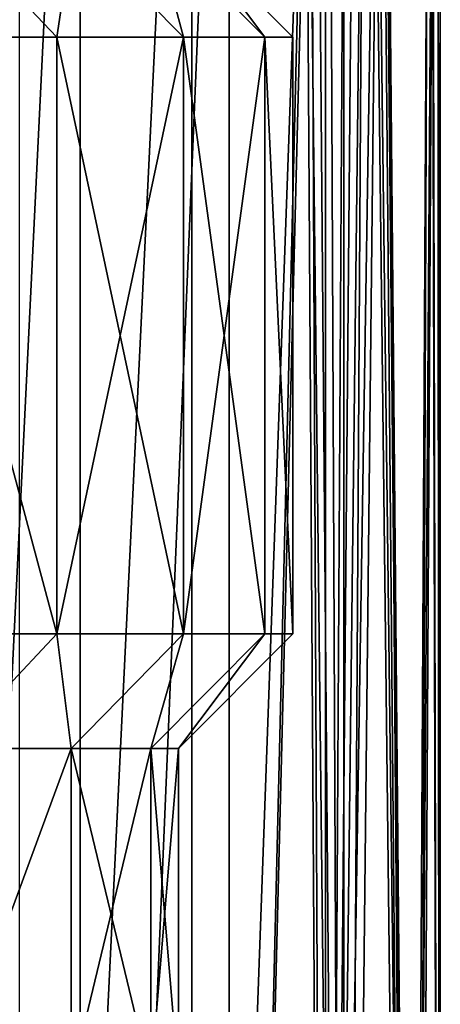
# Model space of a CAD drawing. Extents: x -75 to 126, y -80 to 149.
# Drawn here: x 9 to 22, y 56 to 86 of the extents above; entities that cross this region are included whole.
import ezdxf

# ---------------------------------------------------------------- set-up
doc = ezdxf.new("R2010")
doc.units = 0
doc.header["$MEASUREMENT"] = 0

msp = doc.modelspace()

# ---------------------------------------------------------------- linework, layer by layer
for points in [[(5.694, 0.3, -21.250401), (5.694, 108.699997, -21.250401), (11, 108.699997, -19.052601)], [(11, 0.3, -19.052601), (5.694, 0.3, -21.250401), (11, 108.699997, -19.052601)], [(9.1391, 0.3, 20.0119), (14.4069, 0.3, 16.626499), (14.4069, 108.699997, 16.626499)], [(9.1391, 0.3, 20.0119), (14.4069, 108.699997, 16.626499), (9.1391, 108.699997, 20.0119)], [(11, 0.3, -19.052601), (11, 108.699997, -19.052601), (15.5563, 108.699997, -15.5563)], [(15.5563, 0.3, -15.5563), (11, 0.3, -19.052601), (15.5563, 108.699997, -15.5563)], [(14.4069, 0.3, 16.626499), (17.893299, 96.900902, 12.7996), (14.4069, 108.699997, 16.626499)], [(15.5563, 0.3, -15.5563), (15.5563, 108.699997, -15.5563), (17.8936, 97.110001, -12.7991)], [(15.5563, 0.3, -15.5563), (17.8936, 97.110001, -12.7991), (17.976101, 96.275497, -12.6831)], [(21.250401, 0.3, -5.694), (20.314699, 96.179604, -8.4448), (20.376301, 97.078598, -8.2951)], [(21.250401, 0.3, -5.694), (20.376301, 97.078598, -8.2951), (21.620001, 95.970596, -4.0718)], [(14.4069, 0.3, 16.626499), (18.507601, 0.3, 11.8941), (17.893299, 96.900902, 12.7996)], [(18.507601, 0.3, 11.8941), (18.0576, 95.993698, 12.5668), (17.893299, 96.900902, 12.7996)], [(21.108801, 0.3, 6.1981), (20.3696, 96.715103, 8.3113), (20.251699, 95.862, 8.5948)], [(21.108801, 0.3, 6.1981), (21.613501, 96.116096, 4.1059), (20.3696, 96.715103, 8.3113)], [(19.052601, 0.3, -11), (15.5563, 0.3, -15.5563), (17.976101, 96.275497, -12.6831)], [(19.052601, 0.3, -11), (17.976101, 96.275497, -12.6831), (18.260201, 95.539299, -12.2705)], [(21.250401, 0.3, -5.694), (20.0833, 95.362503, -8.9813), (20.314699, 96.179604, -8.4448)], [(18.507601, 0.3, 11.8941), (18.494499, 95.197197, 11.9145), (18.0576, 95.993698, 12.5668)], [(21.108801, 0.3, 6.1981), (20.251699, 95.862, 8.5948), (19.9988, 95.199699, 9.1677)], [(21.108801, 0.3, 6.1981), (21.750999, 94.402397, 3.3004), (21.613501, 96.116096, 4.1059)], [(21.250401, 0.3, -5.694), (21.620001, 95.970596, -4.0718), (21.766199, 94.278297, -3.1988)], [(19.052601, 0.3, -11), (18.260201, 95.539299, -12.2705), (18.636499, 95.045898, -11.6911)], [(19.052601, 0.3, -11), (19.632401, 94.813202, -9.9283), (20.0833, 95.362503, -8.9813)], [(21.250401, 0.3, -5.694), (19.052601, 0.3, -11), (20.0833, 95.362503, -8.9813)], [(18.507601, 0.3, 11.8941), (19.052601, 94.775703, 11), (18.494499, 95.197197, 11.9145)], [(18.507601, 0.3, 11.8941), (19.9988, 95.199699, 9.1677), (19.612801, 94.802597, 9.9669)], [(18.507601, 0.3, 11.8941), (21.108801, 0.3, 6.1981), (19.9988, 95.199699, 9.1677)], [(19.052601, 0.3, -11), (18.636499, 95.045898, -11.6911), (19.052601, 94.775703, -11)], [(18.507601, 0.3, 11.8941), (19.612801, 94.802597, 9.9669), (19.3372, 94.728401, 10.4915)], [(18.507601, 0.3, 11.8941), (19.3372, 94.728401, 10.4915), (19.052601, 94.775703, 11)], [(19.052601, 0.3, -11), (19.052601, 94.775703, -11), (19.632401, 94.813202, -9.9283)], [(21.108801, 0.3, 6.1981), (22, 0.3), (21.750999, 94.402397, 3.3004)], [(22, 0.3), (21.923201, 93.222801, 1.8367), (21.750999, 94.402397, 3.3004)], [(22, 0.3), (21.250401, 0.3, -5.694), (21.766199, 94.278297, -3.1988)], [(22, 0.3), (21.766199, 94.278297, -3.1988), (21.929199, 93.188202, -1.7637)], [(22, 0.3), (22, 92.800003), (21.923201, 93.222801, 1.8367)], [(22, 0.3), (21.929199, 93.188202, -1.7637), (22, 92.800003)], [(10.2862, 85.599998, 14.1578), (5.4078, 85.599998, 16.643499), (7.05, 89, 12.211)], [(5.4078, 85.599998, -16.643499), (10.2862, 85.599998, -14.1578), (7.05, 89, -12.211)], [(10.8012, 89, 9.0633), (10.2862, 85.599998, 14.1578), (7.05, 89, 12.211)], [(7.05, 89, -12.211), (10.2862, 85.599998, -14.1578), (10.8012, 89, -9.0633)], [(14.1578, 85.599998, 10.2862), (10.2862, 85.599998, 14.1578), (10.8012, 89, 9.0633)], [(10.2862, 85.599998, -14.1578), (14.1578, 85.599998, -10.2862), (10.8012, 89, -9.0633)], [(13.2497, 89, 4.8225), (14.1578, 85.599998, 10.2862), (10.8012, 89, 9.0633)], [(10.8012, 89, -9.0633), (14.1578, 85.599998, -10.2862), (13.2497, 89, -4.8225)], [(14.1, 89), (16.643499, 85.599998, 5.4078), (13.2497, 89, 4.8225)], [(16.643499, 85.599998, 5.4078), (14.1578, 85.599998, 10.2862), (13.2497, 89, 4.8225)], [(14.1578, 85.599998, -10.2862), (16.643499, 85.599998, -5.4078), (13.2497, 89, -4.8225)], [(16.643499, 85.599998, -5.4078), (14.1, 89), (13.2497, 89, -4.8225)], [(17.5, 85.599998), (16.643499, 85.599998, 5.4078), (14.1, 89)], [(16.643499, 85.599998, -5.4078), (17.5, 85.599998), (14.1, 89)], [(5.4078, 85.599998, -16.643499), (10.2862, 67.400002, -14.1578), (10.2862, 85.599998, -14.1578)], [(5.4078, 67.400002, -16.643499), (10.2862, 67.400002, -14.1578), (5.4078, 85.599998, -16.643499)], [(10.2862, 85.599998, 14.1578), (10.2862, 67.400002, 14.1578), (5.4078, 85.599998, 16.643499)], [(10.2862, 67.400002, 14.1578), (5.4078, 67.400002, 16.643499), (5.4078, 85.599998, 16.643499)], [(10.2862, 85.599998, -14.1578), (14.1578, 67.400002, -10.2862), (14.1578, 85.599998, -10.2862)], [(10.2862, 67.400002, -14.1578), (14.1578, 67.400002, -10.2862), (10.2862, 85.599998, -14.1578)], [(14.1578, 85.599998, 10.2862), (10.2862, 67.400002, 14.1578), (10.2862, 85.599998, 14.1578)], [(14.1578, 67.400002, 10.2862), (10.2862, 67.400002, 14.1578), (14.1578, 85.599998, 10.2862)], [(14.1578, 85.599998, -10.2862), (16.643499, 67.400002, -5.4078), (16.643499, 85.599998, -5.4078)], [(14.1578, 67.400002, -10.2862), (16.643499, 67.400002, -5.4078), (14.1578, 85.599998, -10.2862)], [(16.643499, 85.599998, 5.4078), (14.1578, 67.400002, 10.2862), (14.1578, 85.599998, 10.2862)], [(16.643499, 67.400002, 5.4078), (14.1578, 67.400002, 10.2862), (16.643499, 85.599998, 5.4078)], [(16.643499, 85.599998, -5.4078), (17.5, 67.400002), (17.5, 85.599998)], [(16.643499, 67.400002, -5.4078), (17.5, 67.400002), (16.643499, 85.599998, -5.4078)], [(17.5, 85.599998), (17.5, 67.400002), (16.643499, 85.599998, 5.4078)], [(17.5, 67.400002), (16.643499, 67.400002, 5.4078), (16.643499, 85.599998, 5.4078)], [(5.4078, 67.400002, 16.643499), (10.2862, 67.400002, 14.1578), (7, 63.900002, 12.1244)], [(10.2862, 67.400002, -14.1578), (5.4078, 67.400002, -16.643499), (7, 63.900002, -12.1244)], [(7, 63.900002, 12.1244), (10.2862, 67.400002, 14.1578), (10.7246, 63.900002, 8.999)], [(10.7246, 63.900002, -8.999), (10.2862, 67.400002, -14.1578), (7, 63.900002, -12.1244)], [(10.2862, 67.400002, 14.1578), (14.1578, 67.400002, 10.2862), (10.7246, 63.900002, 8.999)], [(14.1578, 67.400002, -10.2862), (10.2862, 67.400002, -14.1578), (10.7246, 63.900002, -8.999)], [(10.7246, 63.900002, 8.999), (14.1578, 67.400002, 10.2862), (13.1557, 63.900002, 4.7883)], [(13.1557, 63.900002, -4.7883), (14.1578, 67.400002, -10.2862), (10.7246, 63.900002, -8.999)], [(13.1557, 63.900002, 4.7883), (16.643499, 67.400002, 5.4078), (14, 63.900002)], [(14.1578, 67.400002, 10.2862), (16.643499, 67.400002, 5.4078), (13.1557, 63.900002, 4.7883)], [(14, 63.900002), (16.643499, 67.400002, -5.4078), (13.1557, 63.900002, -4.7883)], [(16.643499, 67.400002, -5.4078), (14.1578, 67.400002, -10.2862), (13.1557, 63.900002, -4.7883)], [(16.643499, 67.400002, 5.4078), (17.5, 67.400002), (14, 63.900002)], [(17.5, 67.400002), (16.643499, 67.400002, -5.4078), (14, 63.900002)], [(7, 63.900002, -12.1244), (7, 53.799999, -12.1244), (10.7246, 63.900002, -8.999)], [(7, 53.799999, -12.1244), (10.7246, 53.799999, -8.999), (10.7246, 63.900002, -8.999)], [(10.7246, 63.900002, 8.999), (7, 53.799999, 12.1244), (7, 63.900002, 12.1244)], [(10.7246, 53.799999, 8.999), (7, 53.799999, 12.1244), (10.7246, 63.900002, 8.999)], [(10.7246, 63.900002, -8.999), (13.1557, 53.799999, -4.7883), (13.1557, 63.900002, -4.7883)], [(10.7246, 53.799999, -8.999), (13.1557, 53.799999, -4.7883), (10.7246, 63.900002, -8.999)], [(13.1557, 63.900002, 4.7883), (10.7246, 53.799999, 8.999), (10.7246, 63.900002, 8.999)], [(13.1557, 53.799999, 4.7883), (10.7246, 53.799999, 8.999), (13.1557, 63.900002, 4.7883)], [(13.1557, 63.900002, -4.7883), (14, 53.799999), (14, 63.900002)], [(13.1557, 53.799999, -4.7883), (14, 53.799999), (13.1557, 63.900002, -4.7883)], [(14, 53.799999), (13.1557, 53.799999, 4.7883), (14, 63.900002)], [(14, 63.900002), (13.1557, 53.799999, 4.7883), (13.1557, 63.900002, 4.7883)]]:
    msp.add_3dface(points)

doc.saveas('drawing.dxf')
